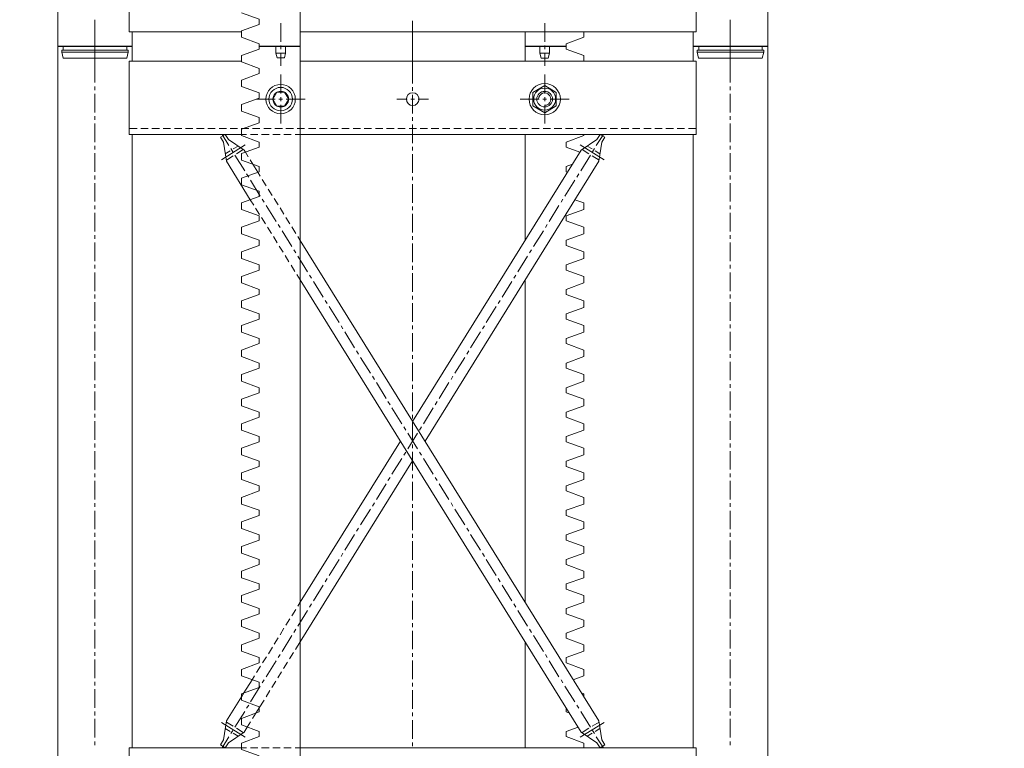
# Model space of a CAD drawing. Units: millimetres. Extents: x -8 to 1028219, y -207 to 7119161.
# Drawn here: x 513643 to 513644, y 3560660 to 3560660 of the extents above; entities that cross this region are included whole.
import ezdxf

# ---------------------------------------------------------------- set-up
doc = ezdxf.new("R2010")
doc.units = ezdxf.units.MM
doc.header["$LTSCALE"] = 10
doc.header["$PDSIZE"] = -5
doc.layers.get('0').update_dxf_attribs({"lineweight": 18})
doc.layers.get('Defpoints').update_dxf_attribs({"lineweight": 18})
doc.layers.add('尺寸线层', color=3, linetype='Continuous', lineweight=18)
doc.styles.add('YQ_DIM', font='SimSun.ttf', dxfattribs={"width": 0.8})
doc.dimstyles.new('yqm0_200', dxfattribs={"dimscale": 0.2, "dimtxt": 3, "dimasz": 1, "dimexe": 1.5, "dimexo": 3, "dimgap": 0.5, "dimtad": 1, "dimdec": 3, "dimdsep": 46, "dimtxsty": 'YQ_DIM', "dimblk": '_CAXARROW', "dimcen": 0, "dimdle": 2, "dimclrd": 256, "dimclre": 256, "dimclrt": 7, "dimadec": 1, "dimazin": 2, "dimtfac": 1, "dimtdec": 4, "dimtix": 1, "dimtmove": 2, "dimatfit": 3, "dimfxl": 1, "dimtolj": 1, "dimarcsym": 0})

# ---------------------------------------------------------------- blocks, each defined once
blk = doc.blocks.new('标准节_2_1')
at = {"color": 7, "lineweight": 0}
for points in [[(709.1, 1602.4), (709.1, 1585.8)], [(1034.1, 1602.4), (1034.1, 1584.9)], [(1359.1, 1602.4), (1359.1, 1585.8)], [(671.1, 84.3), (671.1, 1592.4)], [(671.1, 1592.4), (747.1, 1592.4)], [(747.1, 1577.4), (747.1, 1592.4)], [(877.2, 1592.4), (919.2, 1592.4)], [(877.2, 1589.7), (877.2, 1592.4)], [(919.2, 84.3), (919.2, 1592.4)], [(1191.2, 1592.4), (1149.2, 1592.4)], [(1149.2, 1577.4), (1149.2, 1592.4)], [(1191.2, 1589.7), (1191.2, 1592.4)], [(1397.3, 84.3), (1397.3, 1592.4), (1321.1, 1592.4)], [(1321.1, 1577.4), (1321.1, 1592.4)], [(709.1, 1582), (709.1, 1578.3)], [(877.2, 1589.7), (859.2, 1583.1)], [(877.2, 1569.9), (859.2, 1576.5), (859.2, 1583.1)], [(1191.2, 1589.7), (1209.2, 1583.1), (1209.2, 1577.4)], [(1359.1, 1582), (1359.1, 1578.3)], [(709.1, 1574.5), (709.1, 1555.4)], [(744.1, 1577.4), (859.2, 1577.4)], [(744.1, 1502.3), (744.1, 1577.4)], [(919.2, 1577.4), (1324.2, 1577.4)], [(1034.1, 1581.1), (1034.1, 1577.2)], [(1034.1, 1573.4), (1034.1, 1554.5)], [(1324.2, 1502.3), (1324.2, 1577.4)], [(1359.1, 1574.5), (1359.1, 1555.4)], [(877.2, 1564.6), (859.2, 1557.9)], [(877.2, 1564.6), (877.2, 1569.9)], [(899.2, 1544.2), (899.2, 1563.5)], [(1169.2, 1544.2), (1169.2, 1563.5)], [(709.1, 1551.5), (709.1, 1547.7)], [(877.2, 1544.7), (859.2, 1551.3), (859.2, 1557.9)], [(1181.1, 1545.3), (1169.2, 1552.3), (1157.2, 1545.3)], [(1359.1, 1551.5), (1359.1, 1547.7)], [(709.1, 1544), (709.1, 1524.9)], [(877.2, 1539.4), (877.2, 1544.7)], [(895.2, 1531.3), (891.1, 1538.3), (895.2, 1545.5)], [(903.2, 1545.5), (895.2, 1545.5)], [(903.2, 1531.3), (907.3, 1538.3), (903.2, 1545.5)], [(1034.1, 1550.6), (1034.1, 1546.8)], [(1034.1, 1542.9), (1034.1, 1523.8)], [(1157.2, 1545.3), (1157.2, 1531.5)], [(1169.2, 1532.1), (1171.2, 1532.3), (1173, 1533.4), (1174.4, 1534.8), (1175.2, 1536.2), (1175.6, 1537.7), (1175.6, 1539.1), (1175.2, 1540.5), (1174.5, 1541.8), (1173.6, 1542.9), (1172.5, 1543.8), (1171.2, 1544.5), (1169.8, 1544.9), (1168.4, 1544.9), (1166.9, 1544.5), (1165.6, 1543.6), (1164.3, 1542.3), (1163.1, 1540.3), (1162.7, 1538.3)], [(1181.1, 1531.5), (1181.1, 1545.3)], [(1359.1, 1544), (1359.1, 1524.9)], [(877.2, 1539.4), (859.2, 1533)], [(877.2, 1519.6), (859.2, 1526.2), (859.2, 1533)], [(893.5, 1538.3), (874.1, 1538.3)], [(895.2, 1531.3), (903.2, 1531.3)], [(901, 1538.3), (897.2, 1538.3)], [(899.2, 1536.5), (899.2, 1540.3)], [(899.2, 1537.6), (899.2, 1539)], [(899.2, 1513.4), (899.2, 1532.6)], [(924.2, 1538.3), (904.9, 1538.3)], [(1018.1, 1538.3), (1028.4, 1538.3)], [(1032.3, 1538.3), (1036.1, 1538.3)], [(1039.8, 1538.3), (1050.2, 1538.3)], [(1144.2, 1538.3), (1163.5, 1538.3)], [(1181.1, 1531.5), (1169.2, 1524.5), (1157.2, 1531.5)], [(1167.3, 1538.3), (1171, 1538.3)], [(1169.2, 1536.5), (1169.2, 1540.3)], [(1169.2, 1513.4), (1169.2, 1532.6)], [(1174.8, 1538.3), (1194.1, 1538.3)], [(709.1, 1521.1), (709.1, 1517.2)], [(1359.1, 1521.1), (1359.1, 1517.2)], [(709.1, 1513.5), (709.1, 1494.5)], [(877.2, 1514.3), (859.2, 1507.8)], [(877.2, 1514.3), (877.2, 1519.6)], [(1034.1, 1520.1), (1034.1, 1516.3)], [(1034.1, 1512.4), (1034.1, 1493.3)], [(1359.1, 1513.5), (1359.1, 1494.5)], [(752.2, 1508.4), (744.1, 1508.4)], [(859.2, 1502.3), (744.1, 1502.3)], [(747.1, 874.4), (747.1, 1502.3)], [(763.6, 1508.4), (756.1, 1508.4)], [(775, 1508.4), (767.4, 1508.4)], [(786.5, 1508.4), (778.8, 1508.4)], [(797.9, 1508.4), (790.4, 1508.4)], [(809.3, 1508.4), (801.8, 1508.4)], [(820.8, 1508.4), (813.1, 1508.4)], [(832.2, 1508.4), (824.5, 1508.4)], [(843.6, 1508.4), (836.1, 1508.4)], [(837.7, 1499.4), (842.5, 1502.3)], [(839.2, 1502.3), (846.2, 1491)], [(845.6, 1497.2), (842.5, 1502.3)], [(855, 1508.4), (847.5, 1508.4)], [(866.5, 1508.4), (858.8, 1508.4)], [(877.2, 1494.5), (859.2, 1501.1), (859.2, 1507.8)], [(859.2, 1502.3), (864.3, 1502.3)], [(868.2, 1502.3), (875.7, 1502.3)], [(877.9, 1508.4), (870.4, 1508.4)], [(879.6, 1502.3), (887.3, 1502.3)], [(889.3, 1508.4), (881.8, 1508.4)], [(891.1, 1502.3), (898.7, 1502.3)], [(900.9, 1508.4), (893.1, 1508.4)], [(902.5, 1502.3), (910, 1502.3)], [(912.2, 1508.4), (904.5, 1508.4)], [(913.9, 1502.3), (919.2, 1502.3)], [(923.6, 1508.4), (916.1, 1508.4)], [(1324.2, 1502.3), (919.2, 1502.3)], [(935.2, 1508.4), (927.5, 1508.4)], [(946.6, 1508.4), (938.8, 1508.4)], [(957.9, 1508.4), (950.4, 1508.4)], [(969.3, 1508.4), (961.8, 1508.4)], [(980.9, 1508.4), (973.2, 1508.4)], [(992.2, 1508.4), (984.5, 1508.4)], [(1003.6, 1508.4), (996.1, 1508.4)], [(1015.2, 1508.4), (1007.5, 1508.4)], [(1026.6, 1508.4), (1018.9, 1508.4)], [(1037.9, 1508.4), (1030.4, 1508.4)], [(1049.3, 1508.4), (1041.8, 1508.4)], [(1060.9, 1508.4), (1053.2, 1508.4)], [(1072.3, 1508.4), (1064.6, 1508.4)], [(1083.6, 1508.4), (1076.1, 1508.4)], [(1095.2, 1508.4), (1087.5, 1508.4)], [(1106.6, 1508.4), (1098.9, 1508.4)], [(1118, 1508.4), (1110.4, 1508.4)], [(1129.3, 1508.4), (1121.8, 1508.4)], [(1140.9, 1508.4), (1133.2, 1508.4)], [(1152.3, 1508.4), (1144.6, 1508.4)], [(1149.2, 1393.7), (1149.2, 1502.3)], [(1163.7, 1508.4), (1156.1, 1508.4)], [(1175.2, 1508.4), (1167.5, 1508.4)], [(1186.6, 1508.4), (1178.9, 1508.4)], [(1198, 1508.4), (1190.4, 1508.4)], [(1191.2, 1489.1), (1191.2, 1494.5), (1209.2, 1501.1), (1209.2, 1502.3)], [(1209.3, 1508.4), (1201.8, 1508.4)], [(1220.9, 1508.4), (1213.2, 1508.4)], [(1229.2, 1502.3), (1222, 1491)], [(1222.7, 1497.2), (1225.9, 1502.3)], [(1232.3, 1508.4), (1224.6, 1508.4)], [(1230.6, 1499.4), (1225.9, 1502.3)], [(1243.7, 1508.4), (1236.1, 1508.4)], [(1255.2, 1508.4), (1247.5, 1508.4)], [(1266.6, 1508.4), (1258.9, 1508.4)], [(1278, 1508.4), (1270.5, 1508.4)], [(1289.4, 1508.4), (1281.8, 1508.4)], [(1300.9, 1508.4), (1293.2, 1508.4)], [(1312.3, 1508.4), (1304.6, 1508.4)], [(1324.2, 1508.4), (1316.2, 1508.4)], [(1321.1, 874.4), (1321.1, 1502.3)], [(840.8, 1494.3), (837.7, 1499.4)], [(862.9, 1491.5), (838.5, 1476.3)], [(840.8, 1494.3), (843.6, 1474.8)], [(845.6, 1497.2), (861.8, 1486.2)], [(877.2, 1489.1), (877.2, 1494.5)], [(1205.5, 1491.5), (1229.9, 1476.3)], [(1222.7, 1497.2), (1206.6, 1486.2)], [(1227.5, 1494.3), (1224.6, 1474.8)], [(1227.5, 1494.3), (1230.6, 1499.4)], [(709.1, 1490.6), (709.1, 1486.7)], [(709.1, 1483.1), (709.1, 1464)], [(847.5, 1485.5), (842.5, 1482.5)], [(848.2, 1487.8), (850.2, 1484.5)], [(855.5, 1490.4), (850.6, 1487.5)], [(852.2, 1481.2), (862.3, 1465.1)], [(860.9, 1486.7), (853.9, 1482.3)], [(877.2, 1489.1), (859.2, 1482.7)], [(877.2, 1469.3), (859.2, 1475.9), (859.2, 1482.7)], [(863.1, 1484), (861.8, 1486.2)], [(863.1, 1484), (865.8, 1479.4)], [(1034.1, 1489.7), (1034.1, 1485.8)], [(1034.1, 1208.5), (1206.6, 1486.2)], [(1034.1, 1482), (1034.1, 1462.9)], [(1191.2, 1489.1), (1205.3, 1484)], [(1216.1, 1481.2), (1206, 1465.1)], [(1207.5, 1486.7), (1214.5, 1482.3)], [(1212.8, 1490.4), (1217.6, 1487.5)], [(1220.2, 1487.8), (1218.2, 1484.5)], [(1220.9, 1485.5), (1225.7, 1482.5)], [(1359.1, 1490.6), (1359.1, 1486.7)], [(1359.1, 1483.1), (1359.1, 1464)], [(850.6, 1480.3), (843.6, 1475.9)], [(868, 1435.5), (843.6, 1474.8)], [(867.8, 1476.3), (870.8, 1471.7)], [(875.7, 1463.6), (870.8, 1471.7)], [(1046.8, 1188.3), (1224.6, 1474.8)], [(1191.2, 1469.3), (1197.6, 1471.7)], [(1217.8, 1480.3), (1224.8, 1475.9)], [(877.2, 1464), (859.2, 1457.6)], [(864.3, 1461.8), (866.4, 1458.7)], [(875.7, 1463.6), (878.3, 1459.4)], [(877.2, 1464), (877.2, 1469.3)], [(1192.5, 1463.6), (1191.2, 1464), (1191.2, 1469.3)], [(1204, 1461.8), (1202, 1458.7)], [(709.1, 1460.1), (709.1, 1456.3)], [(709.1, 1452.4), (709.1, 1433.5)], [(877.2, 1444.2), (859.2, 1450.8), (859.2, 1457.6)], [(868.4, 1455.4), (878.3, 1439.2)], [(880.3, 1456.1), (884.3, 1449.7)], [(1034.1, 1459), (1034.1, 1455.4)], [(1034.1, 1451.5), (1034.1, 1432.4)], [(1200, 1455.4), (1189.9, 1439.2)], [(1359.1, 1460.1), (1359.1, 1456.3)], [(1359.1, 1452.4), (1359.1, 1433.5)], [(877.2, 1438.8), (877.2, 1444.2)], [(886.4, 1446.4), (890.4, 1439.9)], [(877.2, 1438.8), (859.2, 1432.4)], [(877.2, 1419), (859.2, 1425.6), (859.2, 1432.4)], [(868, 1435.5), (871.5, 1430)], [(880.3, 1435.9), (882.3, 1432.8)], [(892.4, 1436.8), (896.5, 1430.2)], [(1187.9, 1435.9), (1185.9, 1432.8)], [(1191.2, 1419), (1209.2, 1425.6), (1209.2, 1432.4)], [(1200.2, 1435.5), (1209.2, 1432.4)], [(709.1, 1429.7), (709.1, 1425.8)], [(709.1, 1422), (709.1, 1402.9)], [(873.5, 1426.9), (877.6, 1420.3)], [(884.3, 1429.5), (894.4, 1413.3)], [(898.5, 1427.1), (902.5, 1420.5)], [(1034.1, 1428.6), (1034.1, 1424.9)], [(1034.1, 1421), (1034.1, 1402)], [(1183.8, 1429.5), (1173.9, 1413.3)], [(1359.1, 1429.7), (1359.1, 1425.8)], [(1359.1, 1422), (1359.1, 1402.9)], [(877.2, 1413.7), (859.2, 1407.3)], [(877.2, 1413.7), (877.2, 1419)], [(879.6, 1417.2), (883.6, 1410.6)], [(904.5, 1417.4), (908.6, 1410.8)], [(1209.2, 1407.3), (1191.2, 1413.7), (1191.2, 1419)], [(877.2, 1393.9), (859.2, 1400.5), (859.2, 1407.3)], [(885.6, 1407.5), (889.7, 1401)], [(896.5, 1410), (898.5, 1406.9)], [(900.5, 1403.6), (910.6, 1387.5)], [(910.6, 1407.6), (914.6, 1401)], [(1167.9, 1403.6), (1157.8, 1387.5)], [(1171.9, 1410), (1169.9, 1406.9)], [(1191.2, 1388.6), (1191.2, 1393.9), (1209.2, 1400.5), (1209.2, 1407.3)], [(709.1, 1399.2), (709.1, 1395.4)], [(709.1, 1391.5), (709.1, 1372.4)], [(877.2, 1388.6), (877.2, 1393.9)], [(891.7, 1397.7), (895.5, 1391.3)], [(916.6, 1397.9), (919.2, 1393.7)], [(1224.6, 901.9), (919.2, 1393.7)], [(1034.1, 1398.1), (1034.1, 1394.4)], [(1034.1, 1390.6), (1034.1, 1371.5)], [(1359.1, 1399.2), (1359.1, 1395.4)], [(1359.1, 1391.5), (1359.1, 1372.4)], [(877.2, 1388.6), (859.2, 1382.1)], [(877.2, 1368.7), (859.2, 1375.3), (859.2, 1382.1)], [(897.6, 1388), (901.6, 1381.6)], [(912.6, 1384.2), (914.6, 1381)], [(1155.8, 1384.2), (1153.7, 1381)], [(1191.2, 1388.6), (1209.2, 1382.1)], [(1191.2, 1368.7), (1209.2, 1375.3), (1209.2, 1382.1)], [(903.6, 1378.3), (907.6, 1371.9)], [(916.6, 1377.7), (926.5, 1361.6)], [(1151.7, 1377.7), (1141.6, 1361.6)], [(709.1, 1368.7), (709.1, 1364.9)], [(709.1, 1361), (709.1, 1341.9)], [(877.2, 1363.4), (859.2, 1357)], [(877.2, 1363.4), (877.2, 1368.7)], [(909.7, 1368.6), (913.7, 1362.1)], [(1034.1, 1367.6), (1034.1, 1363.8)], [(1034.1, 1360.1), (1034.1, 1341)], [(1191.2, 1363.4), (1191.2, 1368.7)], [(1191.2, 1363.4), (1209.2, 1357)], [(1359.1, 1368.7), (1359.1, 1364.9)], [(1359.1, 1361), (1359.1, 1341.9)], [(877.2, 1343.6), (859.2, 1350.2), (859.2, 1357)], [(915.7, 1358.8), (919.2, 1353.3)], [(1206.6, 890.5), (919.2, 1353.3)], [(928.6, 1358.3), (930.6, 1355)], [(932.6, 1351.9), (942.7, 1335.7)], [(1135.6, 1351.9), (1125.7, 1335.7)], [(1139.6, 1358.3), (1137.6, 1355)], [(1149.2, 1023.4), (1149.2, 1353.3)], [(1191.2, 1343.6), (1209.2, 1350.2), (1209.2, 1357)], [(877.2, 1338.5), (877.2, 1343.6)], [(1191.2, 1338.5), (1191.2, 1343.6)], [(709.1, 1338.3), (709.1, 1334.4)], [(709.1, 1330.6), (709.1, 1311.5)], [(877.2, 1338.5), (859.2, 1331.9)], [(877.2, 1318.5), (859.2, 1325.1), (859.2, 1331.9)], [(944.7, 1332.4), (946.7, 1329.1)], [(1034.1, 1337.2), (1034.1, 1333.3)], [(1034.1, 1329.7), (1034.1, 1310.6)], [(1123.6, 1332.4), (1121.6, 1329.1)], [(1191.2, 1338.5), (1209.2, 1331.9)], [(1191.2, 1318.5), (1209.2, 1325.1), (1209.2, 1331.9)], [(1359.1, 1338.3), (1359.1, 1334.4)], [(1359.1, 1330.6), (1359.1, 1311.5)], [(948.8, 1326), (958.8, 1309.7)], [(1119.6, 1326), (1109.5, 1309.7)], [(877.2, 1313.3), (859.2, 1306.7)], [(877.2, 1313.3), (877.2, 1318.5)], [(1191.2, 1313.3), (1191.2, 1318.5)], [(1191.2, 1313.3), (1209.2, 1306.7)], [(709.1, 1307.6), (709.1, 1304)], [(709.1, 1300.1), (709.1, 1281)], [(877.2, 1293.3), (859.2, 1299.9), (859.2, 1306.7)], [(960.9, 1306.5), (962.7, 1303.2)], [(964.7, 1300.1), (974.8, 1283.8)], [(1034.1, 1306.7), (1034.1, 1302.9)], [(1103.5, 1300.1), (1093.4, 1283.8)], [(1107.5, 1306.5), (1105.5, 1303.2)], [(1191.2, 1293.3), (1209.2, 1299.9), (1209.2, 1306.7)], [(1359.1, 1307.6), (1359.1, 1304)], [(1359.1, 1300.1), (1359.1, 1281)], [(877.2, 1288.2), (877.2, 1293.3)], [(1034.1, 1299), (1034.1, 1280.1)], [(1191.2, 1288.2), (1191.2, 1293.3)], [(877.2, 1288.2), (859.2, 1281.6)], [(877.2, 1268.2), (859.2, 1274.8), (859.2, 1281.6)], [(976.8, 1280.7), (978.9, 1277.4)], [(1091.5, 1280.7), (1089.5, 1277.4)], [(1191.2, 1288.2), (1209.2, 1281.6)], [(1191.2, 1268.2), (1209.2, 1274.8), (1209.2, 1281.6)], [(709.1, 1277.2), (709.1, 1273.5)], [(709.1, 1269.6), (709.1, 1250.6)], [(980.9, 1274), (991, 1257.9)], [(1034.1, 1276.3), (1034.1, 1272.4)], [(1087.5, 1274), (1077.4, 1257.9)], [(1359.1, 1277.2), (1359.1, 1273.5)], [(1359.1, 1269.6), (1359.1, 1250.6)], [(877.2, 1263), (859.2, 1256.4)], [(877.2, 1263), (877.2, 1268.2)], [(1034.1, 1268.5), (1034.1, 1249.6)], [(1191.2, 1263), (1191.2, 1268.2)], [(1191.2, 1263), (1209.2, 1256.4)], [(877.2, 1243), (859.2, 1249.6), (859.2, 1256.4)], [(993, 1254.8), (995, 1251.5)], [(1075.4, 1254.8), (1073.4, 1251.5)], [(1191.2, 1243), (1209.2, 1249.6), (1209.2, 1256.4)], [(709.1, 1246.7), (709.1, 1242.9)], [(709.1, 1239.2), (709.1, 1220.1)], [(877.2, 1237.9), (877.2, 1243)], [(997, 1248.2), (1006.9, 1232)], [(1034.1, 1245.8), (1034.1, 1241.9)], [(1071.3, 1248.2), (1061.2, 1232)], [(1191.2, 1237.9), (1191.2, 1243)], [(1359.1, 1246.7), (1359.1, 1242.9)], [(1359.1, 1239.2), (1359.1, 1220.1)], [(877.2, 1237.9), (859.2, 1231.3)], [(877.2, 1218.1), (859.2, 1224.5), (859.2, 1231.3)], [(1008.9, 1228.9), (1011, 1225.6)], [(1034.1, 1238.1), (1034.1, 1219)], [(1059.2, 1228.9), (1057.2, 1225.6)], [(1191.2, 1237.9), (1209.2, 1231.3)], [(1191.2, 1218.1), (1209.2, 1224.5), (1209.2, 1231.3)], [(1013, 1222.3), (1023.1, 1206.1)], [(1055.2, 1222.3), (1045.3, 1206.1)], [(709.1, 1216.2), (709.1, 1212.4)], [(709.1, 1208.7), (709.1, 1189.6)], [(877.2, 1212.8), (859.2, 1206.1)], [(877.2, 1212.8), (877.2, 1218.1)], [(1034.1, 1215.3), (1034.1, 1211.5)], [(1191.2, 1212.8), (1191.2, 1218.1)], [(1191.2, 1212.8), (1209.2, 1206.1)], [(1359.1, 1216.2), (1359.1, 1212.4)], [(1359.1, 1208.7), (1359.1, 1189.6)], [(877.2, 1192.9), (859.2, 1199.4), (859.2, 1206.1)], [(1025.1, 1202.8), (1027.1, 1199.7)], [(1034.1, 1207.6), (1034.1, 1188.5)], [(1043.3, 1202.8), (1041.2, 1199.7)], [(1191.2, 1192.9), (1209.2, 1199.4), (1209.2, 1206.1)], [(877.2, 1187.6), (877.2, 1192.9)], [(1029.1, 1196.4), (1039.2, 1180.3)], [(1039.2, 1196.4), (1029.1, 1180.3)], [(1191.2, 1187.6), (1191.2, 1192.9)], [(709.1, 1185.8), (709.1, 1181.9)], [(877.2, 1187.6), (859.2, 1181)], [(877.2, 1167.8), (859.2, 1174.2), (859.2, 1181)], [(919.2, 1023.4), (1021.6, 1188.3)], [(1034.1, 1184.9), (1034.1, 1181)], [(1191.2, 1187.6), (1209.2, 1181)], [(1191.2, 1167.8), (1209.2, 1174.2), (1209.2, 1181)], [(1359.1, 1185.8), (1359.1, 1181.9)], [(709.1, 1178.1), (709.1, 1159.2)], [(1023.1, 1170.5), (1013, 1154.4)], [(1027.1, 1177), (1025.1, 1173.8)], [(1034.1, 1177.2), (1034.1, 1158.1)], [(1041.2, 1177), (1043.3, 1173.8)], [(1045.3, 1170.5), (1055.2, 1154.4)], [(1359.1, 1178.1), (1359.1, 1159.2)], [(877.2, 1162.5), (859.2, 1155.9)], [(877.2, 1162.5), (877.2, 1167.8)], [(919.2, 983), (1034.1, 1168.2)], [(1191.2, 1162.5), (1191.2, 1167.8)], [(1191.2, 1162.5), (1209.2, 1155.9)], [(709.1, 1155.3), (709.1, 1151.5)], [(877.2, 1142.7), (859.2, 1149.1), (859.2, 1155.9)], [(1011, 1151.1), (1008.9, 1148)], [(1034.1, 1154.2), (1034.1, 1150.5)], [(1057.2, 1151.1), (1059.2, 1148)], [(1191.2, 1142.7), (1209.2, 1149.1), (1209.2, 1155.9)], [(1359.1, 1155.3), (1359.1, 1151.5)], [(709.1, 1147.6), (709.1, 1128.7)], [(877.2, 1137.3), (877.2, 1142.7)], [(1006.9, 1144.7), (997, 1128.5)], [(1034.1, 1146.7), (1034.1, 1127.6)], [(1061.2, 1144.7), (1071.3, 1128.5)], [(1191.2, 1137.3), (1191.2, 1142.7)], [(1359.1, 1147.6), (1359.1, 1128.7)], [(877.2, 1137.3), (859.2, 1130.7)], [(877.2, 1117.5), (859.2, 1123.9), (859.2, 1130.7)], [(1191.2, 1137.3), (1209.2, 1130.7)], [(1191.2, 1117.5), (1209.2, 1123.9), (1209.2, 1130.7)], [(709.1, 1124.9), (709.1, 1121)], [(991, 1118.8), (980.9, 1102.6)], [(995, 1125.2), (993, 1121.9)], [(1034.1, 1123.7), (1034.1, 1120.1)], [(1073.4, 1125.2), (1075.4, 1121.9)], [(1077.4, 1118.8), (1087.5, 1102.6)], [(1359.1, 1124.9), (1359.1, 1121)], [(709.1, 1117.1), (709.1, 1098.1)], [(877.2, 1112.2), (859.2, 1105.6)], [(877.2, 1112.2), (877.2, 1117.5)], [(1034.1, 1116.2), (1034.1, 1097.1)], [(1191.2, 1112.2), (1191.2, 1117.5)], [(1191.2, 1112.2), (1209.2, 1105.6), (1209.2, 1098.8)], [(1359.1, 1117.1), (1359.1, 1098.1)], [(877.2, 1092.4), (859.2, 1098.8), (859.2, 1105.6)], [(978.9, 1099.3), (976.8, 1096)], [(1089.5, 1099.3), (1091.5, 1096)], [(1191.2, 1087), (1191.2, 1092.4), (1209.2, 1098.8)], [(709.1, 1094.4), (709.1, 1090.5)], [(877.2, 1087), (877.2, 1092.4)], [(974.8, 1092.9), (964.7, 1076.6)], [(1034.1, 1093.3), (1034.1, 1089.4)], [(1093.4, 1092.9), (1103.5, 1076.6)], [(1359.1, 1094.4), (1359.1, 1090.5)], [(709.1, 1086.7), (709.1, 1067.6)], [(877.2, 1087), (859.2, 1080.4)], [(877.2, 1067.2), (859.2, 1073.7), (859.2, 1080.4)], [(1034.1, 1085.8), (1034.1, 1066.7)], [(1191.2, 1087), (1209.2, 1080.4)], [(1191.2, 1067.2), (1209.2, 1073.7), (1209.2, 1080.4)], [(1359.1, 1086.7), (1359.1, 1067.6)], [(962.7, 1073.5), (960.9, 1070.2)], [(1105.5, 1073.5), (1107.5, 1070.2)], [(709.1, 1063.9), (709.1, 1060.1)], [(877.2, 1061.9), (859.2, 1055.3)], [(877.2, 1061.9), (877.2, 1067.2)], [(958.8, 1067), (948.8, 1050.7)], [(1034.1, 1062.8), (1034.1, 1059)], [(1109.5, 1067), (1119.6, 1050.7)], [(1191.2, 1061.9), (1191.2, 1067.2)], [(1191.2, 1061.9), (1209.2, 1055.3), (1209.2, 1048.5)], [(1359.1, 1063.9), (1359.1, 1060.1)], [(709.1, 1056.2), (709.1, 1037.1)], [(877.2, 1042.1), (859.2, 1048.5), (859.2, 1055.3)], [(946.7, 1047.6), (944.7, 1044.3)], [(1034.1, 1055.3), (1034.1, 1036.2)], [(1121.6, 1047.6), (1123.6, 1044.3)], [(1191.2, 1036.8), (1191.2, 1042.1), (1209.2, 1048.5)], [(1359.1, 1056.2), (1359.1, 1037.1)], [(877.2, 1036.8), (877.2, 1042.1)], [(942.7, 1041), (932.6, 1024.8)], [(1125.7, 1041), (1135.6, 1024.8)], [(709.1, 1033.3), (709.1, 1029.6)], [(877.2, 1036.8), (859.2, 1030.2)], [(877.2, 1016.9), (859.2, 1023.6), (859.2, 1030.2)], [(1034.1, 1032.4), (1034.1, 1028.5)], [(1191.2, 1036.8), (1209.2, 1030.2)], [(1191.2, 1016.9), (1209.2, 1023.6), (1209.2, 1030.2)], [(1359.1, 1033.3), (1359.1, 1029.6)], [(709.1, 1025.8), (709.1, 1006.7)], [(916.6, 1019.3), (919.2, 1023.4)], [(930.6, 1021.7), (928.6, 1018.4)], [(1034.1, 1024.7), (1034.1, 1005.7)], [(1137.6, 1021.7), (1139.6, 1018.4)], [(1359.1, 1025.8), (1359.1, 1006.7)], [(877.2, 1011.6), (859.2, 1005)], [(877.2, 1011.6), (877.2, 1016.9)], [(910.6, 1009.6), (914.6, 1016)], [(926.5, 1015.1), (916.6, 999)], [(1141.6, 1015.1), (1151.7, 999)], [(1191.2, 1011.6), (1191.2, 1016.9)], [(1191.2, 1011.6), (1209.2, 1005)], [(709.1, 1002.8), (709.1, 999.1)], [(877.2, 991.8), (859.2, 998.4), (859.2, 1005)], [(904.5, 999.9), (908.6, 1006.5)], [(1034.1, 1001.9), (1034.1, 998)], [(1191.2, 991.8), (1209.2, 998.4), (1209.2, 1005)], [(1359.1, 1002.8), (1359.1, 999.1)], [(709.1, 995.3), (709.1, 976.2)], [(877.2, 986.5), (877.2, 991.8)], [(898.7, 990.2), (902.5, 996.8)], [(910.6, 989.2), (900.5, 973.1)], [(914.6, 995.8), (912.6, 992.5)], [(1034.1, 994.2), (1034.1, 975.3)], [(1153.7, 995.8), (1155.8, 992.5)], [(1157.8, 989.2), (1167.9, 973.1)], [(1191.2, 986.5), (1191.2, 991.8)], [(1359.1, 995.3), (1359.1, 976.2)], [(877.2, 986.5), (859.2, 979.9)], [(877.2, 966.7), (859.2, 973.3), (859.2, 979.9)], [(886.5, 970.7), (890.6, 977.3)], [(892.6, 980.4), (896.6, 987)], [(914.3, 975.1), (919.2, 983)], [(1149.2, 874.4), (1149.2, 983)], [(1191.2, 986.5), (1209.2, 979.9), (1209.2, 973.3)], [(709.1, 972.3), (709.1, 968.5)], [(880.5, 961.2), (884.5, 967.6)], [(898.5, 969.8), (896.5, 966.7)], [(908.2, 965.4), (912.2, 971.8)], [(1034.1, 971.4), (1034.1, 967.6)], [(1169.9, 969.8), (1171.9, 966.7)], [(1191.2, 966.7), (1209.2, 973.3)], [(1359.1, 972.3), (1359.1, 968.5)], [(709.1, 964.8), (709.1, 945.7)], [(877.2, 961.3), (859.2, 954.7)], [(874.4, 951.4), (878.5, 957.9)], [(877.2, 961.3), (877.2, 966.7)], [(894.4, 963.4), (884.3, 947.2)], [(902.1, 955.7), (906.2, 962.1)], [(1034.1, 963.7), (1034.1, 944.6)], [(1173.9, 963.4), (1183.8, 947.2)], [(1191.2, 961.3), (1191.2, 966.7)], [(1191.2, 961.3), (1209.2, 954.7)], [(1359.1, 964.8), (1359.1, 945.7)], [(877.2, 941.5), (859.2, 948.1), (859.2, 954.7)], [(870, 944.1), (872.4, 948.1)], [(896.1, 945.9), (900.1, 952.3)], [(1198.3, 944.1), (1209.2, 948.1), (1209.2, 954.7)], [(709.1, 941.9), (709.1, 938)], [(861.6, 930.5), (870, 944.1)], [(878.3, 937.5), (868.4, 921.3)], [(877.2, 936.2), (877.2, 941.5)], [(882.3, 943.9), (880.3, 940.8)], [(890, 936.2), (894.1, 942.6)], [(1034.1, 941), (1034.1, 937.1)], [(1185.9, 943.9), (1187.9, 940.8)], [(1189.9, 937.5), (1200, 921.3)], [(1359.1, 941.9), (1359.1, 938)], [(709.1, 934.4), (709.1, 915.3)], [(843.6, 901.9), (859.2, 926.7)], [(877.2, 936.2), (859.2, 929.6)], [(859.2, 926.7), (861.6, 930.5)], [(877.2, 916.4), (859.2, 923), (859.2, 929.6)], [(884.2, 926.5), (888, 932.9)], [(1034.1, 933.3), (1034.1, 914.2)], [(1206.8, 930.5), (1209.2, 929.6), (1209.2, 926.7)], [(1359.1, 934.4), (1359.1, 915.3)], [(866.4, 918), (864.3, 914.9)], [(877.2, 915.3), (882.1, 923.2)], [(1202, 918), (1204, 914.9)], [(709.1, 911.4), (709.1, 907.6)], [(862.3, 911.6), (852.2, 895.5)], [(877.2, 911.1), (859.2, 904.4)], [(870.4, 904.4), (873.7, 909.8)], [(873.7, 909.8), (877.2, 915.3)], [(877.2, 911.1), (877.2, 916.4)], [(1034.1, 910.5), (1034.1, 906.7)], [(1191.2, 911.1), (1191.2, 915.3)], [(1191.2, 911.1), (1194.5, 909.8)], [(1206, 911.6), (1216.1, 895.5)], [(1359.1, 911.4), (1359.1, 907.6)], [(709.1, 903.9), (709.1, 884.8)], [(838.5, 900.4), (862.9, 885.2)], [(840.8, 882.4), (843.6, 901.9)], [(843.6, 900.8), (850.6, 896.4)], [(877.2, 891.2), (859.2, 897.8), (859.2, 904.4)], [(864.9, 895.6), (868.4, 901.1)], [(1034.1, 902.8), (1034.1, 883.7)], [(1229.9, 900.4), (1205.5, 885.2)], [(1224.8, 900.8), (1217.8, 896.4)], [(1227.5, 882.4), (1224.6, 901.9)], [(1359.1, 903.9), (1359.1, 884.8)], [(842.5, 894.2), (847.5, 891.2)], [(845.6, 879.5), (861.8, 890.5)], [(850.2, 892.2), (848.2, 888.9)], [(850.6, 889.2), (855.5, 886.3)], [(853.9, 894.4), (860.9, 890)], [(861.8, 890.5), (864.9, 895.6)], [(877.2, 885.9), (877.2, 891.2)], [(1191.2, 891.2), (1203.3, 895.6)], [(1191.2, 885.9), (1191.2, 891.2)], [(1222.7, 879.5), (1206.6, 890.5)], [(1214.5, 894.4), (1207.5, 890)], [(1217.6, 889.2), (1212.8, 886.3)], [(1218.2, 892.2), (1220.2, 888.9)], [(1225.7, 894.2), (1220.9, 891.2)], [(709.1, 881), (709.1, 877.1)], [(837.7, 877.3), (840.8, 882.4)], [(837.7, 877.3), (842.5, 874.4)], [(846.2, 885.7), (839.2, 874.4)], [(842.5, 874.4), (845.6, 879.5)], [(877.2, 885.9), (859.2, 879.3)], [(877.2, 866.1), (859.2, 872.7), (859.2, 879.3)], [(1034.1, 879.9), (1034.1, 876.2)], [(1191.2, 885.9), (1209.2, 879.3), (1209.2, 874.4)], [(1222, 885.7), (1229.2, 874.4)], [(1225.9, 874.4), (1222.7, 879.5)], [(1230.6, 877.3), (1225.9, 874.4)], [(1230.6, 877.3), (1227.5, 882.4)], [(1359.1, 881), (1359.1, 877.1)], [(744.1, 799.3), (744.1, 874.4)], [(859.2, 874.4), (744.1, 874.4)], [(859.2, 874.4), (864.3, 874.4)], [(868.2, 874.4), (875.7, 874.4)], [(879.6, 874.4), (887.3, 874.4)], [(891.1, 874.4), (898.7, 874.4)], [(902.5, 874.4), (910, 874.4)], [(913.9, 874.4), (919.2, 874.4)], [(1324.2, 874.4), (919.2, 874.4)], [(1324.2, 799.3), (1324.2, 874.4)], [(744.1, 99.2), (744.1, 174.2)], [(1324.2, 99.2), (1324.2, 174.2)], [(709.1, 111.3), (709.1, 92.2)], [(859.2, 118.6), (877.2, 112), (877.2, 106.7)], [(1359.1, 111.3), (1359.1, 92.2)], [(877.2, 106.7), (859.2, 100.3), (859.2, 93.5)], [(899.2, 88.9), (899.2, 108)], [(1034.1, 110.2), (1034.1, 91.3)], [(1169.2, 88.9), (1169.2, 108)], [(859.2, 99.2), (744.1, 99.2)], [(747.1, 84.3), (747.1, 99.2)], [(877.2, 86.9), (859.2, 93.5)], [(1324.2, 99.2), (919.2, 99.2)], [(1149.2, 99.2), (1149.2, 84.3), (1191.2, 84.3)], [(1191.2, 86.9), (1209.2, 93.5), (1209.2, 99.2)], [(1321.1, 84.3), (1321.1, 99.2)], [(747.1, 84.3), (671.1, 84.3)], [(676.6, 80.3), (676.6, 84.3)], [(709.1, 88.4), (709.1, 84.5)], [(709.1, 80.8), (709.1, 64.3)], [(741.6, 80.3), (741.6, 84.3)], [(877.2, 86.9), (877.2, 84.3)], [(877.2, 84.3), (919.2, 84.3)], [(894.1, 77.3), (894.1, 84.3)], [(899.2, 81.4), (899.2, 85.2)], [(904.2, 77.3), (904.2, 84.3)], [(1034.1, 87.4), (1034.1, 83.6)], [(1164.2, 77.3), (1164.2, 84.3)], [(1169.2, 81.4), (1169.2, 85.2)], [(1174.1, 77.3), (1174.1, 84.3)], [(1191.2, 86.9), (1191.2, 84.3)], [(1397.3, 84.3), (1321.1, 84.3)], [(1326.8, 80.3), (1326.8, 84.3)], [(1359.1, 88.4), (1359.1, 84.5)], [(1359.1, 80.8), (1359.1, 64.3)], [(1391.6, 80.3), (1391.6, 84.3)], [(675.1, 80.3), (675.1, 78.3), (743.2, 78.3)], [(675.1, 80.3), (743.2, 80.3)], [(675.1, 78.3), (676.6, 72.2)], [(741.6, 72.2), (676.6, 72.2)], [(741.6, 72.2), (743.2, 78.3)], [(743.2, 78.3), (743.2, 80.3)], [(904.2, 77.3), (894.1, 77.3)], [(894.1, 77.2), (895.5, 72.4)], [(904.2, 77.2), (902.9, 72.4), (895.5, 72.4)], [(899.2, 64.3), (899.2, 77.5)], [(1034.1, 79.7), (1034.1, 62.3)], [(1174.1, 77.3), (1164.2, 77.3), (1165.5, 72.2)], [(1165.5, 72.2), (1172.8, 72.2)], [(1169.2, 64.3), (1169.2, 77.5)], [(1174.1, 77.3), (1172.8, 72.2)], [(1325.1, 80.3), (1325.1, 78.3), (1393.2, 78.3)], [(1393.2, 80.3), (1325.1, 80.3)], [(1326.6, 72.2), (1325.1, 78.3)], [(1391.8, 72.2), (1326.6, 72.2)], [(1391.8, 72.2), (1393.2, 78.3)], [(1393.2, 78.3), (1393.2, 80.3)]]:
    blk.add_lwpolyline(points, dxfattribs=at)
for centre, radius in [((899.1, 1538.4), 15), ((1169.2, 1538.4), 16), ((899.1, 1538.4), 12), ((899.2, 1538.4), 8.05), ((1034.2, 1538.4), 6.51)]:
    blk.add_circle(centre, radius, dxfattribs=at)
for major_axis, ratio in [((0, 11.3), 0.990967), ((8.07, 0), 0.988636)]:
    blk.add_ellipse((1169.2, 1538.4), major_axis=major_axis, ratio=ratio, dxfattribs=at)
blk = doc.blocks.new('*X119')
at = {"xscale": 0.001, "yscale": 0.001, "zscale": 0.001}
blk.add_blockref('标准节_2_1', (-0.7091, -0.0722), dxfattribs=at)
blk = doc.blocks.new('*X118')
at = {"color": 0, "lineweight": 30}
blk.add_blockref('*X119', (-1.6499, -0.718), dxfattribs=at)
blk = doc.blocks.new('_CAXARROW')
blk.add_hatch(color=0).paths.add_polyline_path([(0, 0), (-1, 0.125), (-1, -0.125)], flags=0)
blk = doc.blocks.new('*X134')
at = {"layer": 'Defpoints', "color": 0, "transparency": 16777216}
for p in [(513643.7216, 3560661.8598), (513646.9798, 3560661.8598), (513643.7216, 3560657.3358)]:
    blk.add_point(p, dxfattribs=at)
at = {"layer": '尺寸线层', "linetype": 'Continuous', "lineweight": -2, "transparency": 16777216}
for p, q in [((513644.3216, 3560661.8598), (513647.2798, 3560661.8598)), ((513646.9798, 3560657.5358), (513646.9798, 3560661.6598)), ((513644.3216, 3560657.3358), (513647.2798, 3560657.3358))]:
    blk.add_line(p, q, dxfattribs=at)
at = {"layer": '尺寸线层', "lineweight": -2, "transparency": 16777216, "xscale": 0.2, "yscale": 0.2, "zscale": 0.2}
for p, rotation in [((513646.9798, 3560661.8598), 90), ((513646.9798, 3560657.3358), 270)]:
    blk.add_blockref('_CAXARROW', p, dxfattribs=dict(at, rotation=rotation))
at = {"layer": '尺寸线层', "color": 7, "transparency": 16777216, "insert": (513646.3798, 3560659.5978), "char_height": 1, "width": 3.335866, "attachment_point": 5, "rotation": 90, "style": 'YQ_DIM', "bg_fill": 3, "box_fill_scale": 1.1, "bg_fill_color": 256, "bg_fill_true_color": 13158600, "bg_fill_transparency": 0}
blk.add_mtext('\\A1;4.524', dxfattribs=at)
blk = doc.blocks.new('*X138')
at = {"layer": 'Defpoints', "color": 0, "transparency": 16777216}
for p in [(513644.0848, 3560682.8572), (513641.574, 3560642.0378), (513648.9292, 3560642.0378)]:
    blk.add_point(p, dxfattribs=at)
at = {"layer": '尺寸线层', "linetype": 'Continuous', "lineweight": -2, "transparency": 16777216}
for p, q in [((513644.6848, 3560682.8572), (513649.2292, 3560682.8572)), ((513648.9292, 3560682.6572), (513648.9292, 3560642.2378)), ((513642.174, 3560642.0378), (513649.2292, 3560642.0378))]:
    blk.add_line(p, q, dxfattribs=at)
at = {"layer": '尺寸线层', "lineweight": -2, "transparency": 16777216, "xscale": 0.2, "yscale": 0.2, "zscale": 0.2}
for p, rotation in [((513648.9292, 3560682.8572), 90), ((513648.9292, 3560642.0378), 270)]:
    blk.add_blockref('_CAXARROW', p, dxfattribs=dict(at, rotation=rotation))
at = {"layer": '尺寸线层', "color": 7, "transparency": 16777216, "insert": (513648.3292, 3560662.4475), "char_height": 1, "width": 3.298324, "attachment_point": 5, "rotation": 90, "style": 'YQ_DIM', "bg_fill": 3, "box_fill_scale": 1.1, "bg_fill_color": 256, "bg_fill_true_color": 13158600, "bg_fill_transparency": 0}
blk.add_mtext('\\A1;40.82', dxfattribs=at)

msp = doc.modelspace()

# ---------------------------------------------------------------- block references
at = {"color": 0, "lineweight": 30}
for p in [(513645.0465, 3560660.9412), (513645.0465, 3560659.433)]:
    msp.add_blockref('*X118', p, dxfattribs=at)

# ---------------------------------------------------------------- next in the draw order: dimensions: what is measured, and where the dimension line sits
at = {"layer": '尺寸线层'}
dim = msp.add_linear_dim(base=(513646.9798, 3560661.8598), p1=(513643.7216, 3560657.3358), p2=(513643.7216, 3560661.8598), angle=90, dimstyle='yqm0_200', override={"dimtxt": 5, "dimsah": 1, "dimtfill": 1, "dimtzin": 8}, dxfattribs=at)
dim.commit()
dim.dimension.update_dxf_attribs({"geometry": '*X134', "text_midpoint": (513646.3798, 3560659.5978)})

# ---------------------------------------------------------------- next in the draw order: dimensions: what is measured, and where the dimension line sits
dim = msp.add_linear_dim(base=(513648.9292, 3560642.0378), p1=(513644.0848, 3560682.8572), p2=(513641.574, 3560642.0378), angle=270, dimstyle='yqm0_200', override={"dimtxt": 5, "dimdec": 2, "dimsah": 1, "dimtfill": 1, "dimtzin": 8}, dxfattribs=at)
dim.commit()
dim.dimension.update_dxf_attribs({"geometry": '*X138', "text_midpoint": (513648.3292, 3560662.4475)})

doc.saveas('drawing.dxf')
